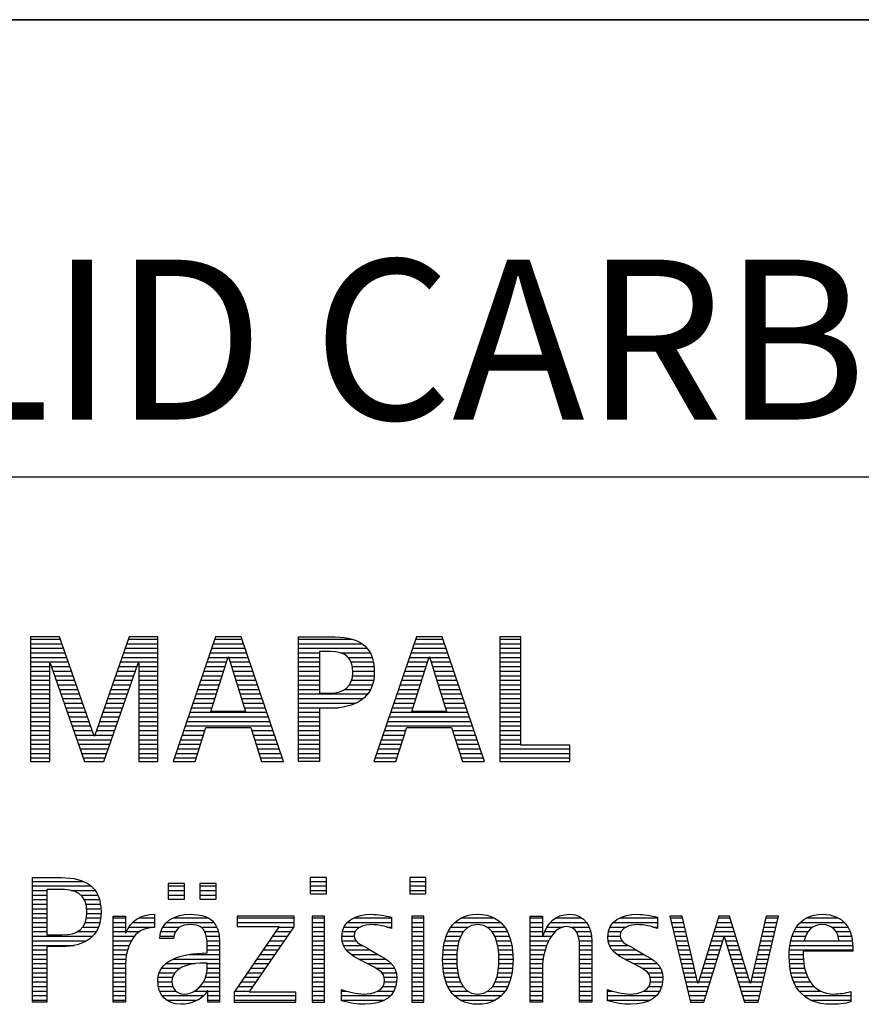
# Model space of a CAD drawing. Units: millimetres. Extents: x 0 to 420, y 0 to 297.
# Drawn here: x 251 to 270, y 28 to 50 of the extents above; entities that cross this region are included whole.
import ezdxf

# ---------------------------------------------------------------- set-up
doc = ezdxf.new("R2010")
doc.units = ezdxf.units.MM
doc.header["$LTSCALE"] = 23.1
doc.layers.add('607990713-000-00-ED1_FORMAT', color=7, linetype='CONTINUOUS')
doc.styles.get("Standard").update_dxf_attribs({"font": 'TXT.SHX', "width": 0.7})

# ---------------------------------------------------------------- blocks, each defined once
blk = doc.blocks.new('TITLEBLOCK_BL1', base_point=(315, 30))
at = {"layer": '607990713-000-00-ED1_FORMAT', "color": 7, "linetype": 'CONTINUOUS'}
for p, q in [((410, 50), (220, 50)), ((220, 40), (410, 40))]:
    blk.add_line(p, q, dxfattribs=at)
blk = doc.blocks.new('FIRMENLOGO_BL3', base_point=(251.34, 30.061))
at = {"layer": '607990713-000-00-ED1_FORMAT', "color": 9, "linetype": 'CONTINUOUS'}
for p, q in [((252.203, 36.499), (251.57, 36.499)), ((251.57, 36.499), (251.57, 33.771)), ((251.57, 36.445), (252.222, 36.445)), ((252.962, 34.321), (252.203, 36.499)), ((253.734, 36.499), (252.97, 34.321)), ((253.714, 36.445), (254.362, 36.445)), ((254.362, 36.499), (253.734, 36.499)), ((254.362, 33.771), (254.362, 36.499)), ((255.623, 36.499), (254.691, 33.771)), ((255.604, 36.445), (256.2, 36.445)), ((256.181, 36.499), (255.623, 36.499)), ((257.11, 33.771), (256.181, 36.499)), ((257.435, 36.445), (258.612, 36.445)), ((260.021, 36.499), (259.088, 33.771)), ((260.002, 36.445), (260.597, 36.445)), ((260.579, 36.499), (260.021, 36.499)), ((261.508, 33.771), (260.579, 36.499)), ((262.302, 36.499), (261.84, 36.499)), ((261.84, 36.499), (261.84, 33.771)), ((261.84, 36.445), (262.302, 36.445)), ((262.302, 34.123), (262.302, 36.499)), ((251.57, 36.345), (252.257, 36.345)), ((251.57, 36.245), (252.291, 36.245)), ((253.644, 36.245), (254.362, 36.245)), ((253.679, 36.345), (254.362, 36.345)), ((255.536, 36.245), (256.268, 36.245)), ((255.57, 36.345), (256.234, 36.345)), ((257.435, 36.345), (258.825, 36.345)), ((257.435, 36.245), (258.937, 36.245)), ((259.934, 36.245), (260.665, 36.245)), ((259.968, 36.345), (260.631, 36.345)), ((261.84, 36.345), (262.302, 36.345)), ((261.84, 36.245), (262.302, 36.245)), ((251.57, 36.145), (252.326, 36.145)), ((251.57, 36.045), (252.361, 36.045)), ((253.574, 36.045), (254.362, 36.045)), ((253.609, 36.145), (254.362, 36.145)), ((255.468, 36.045), (255.891, 36.045)), ((255.502, 36.145), (256.302, 36.145)), ((255.521, 34.862), (255.896, 36.061)), ((255.896, 36.061), (255.904, 36.061)), ((255.904, 36.061), (256.28, 34.862)), ((255.909, 36.045), (256.336, 36.045)), ((257.435, 36.145), (257.897, 36.145)), ((257.435, 36.045), (257.897, 36.045)), ((258.356, 36.145), (259.005, 36.145)), ((258.524, 36.045), (259.047, 36.045)), ((259.865, 36.045), (260.289, 36.045)), ((259.9, 36.145), (260.699, 36.145)), ((259.918, 34.862), (260.294, 36.061)), ((260.294, 36.061), (260.302, 36.061)), ((260.302, 36.061), (260.677, 34.862)), ((260.307, 36.045), (260.733, 36.045)), ((261.84, 36.145), (262.302, 36.145)), ((261.84, 36.045), (262.302, 36.045)), ((251.57, 35.945), (252.396, 35.945)), ((251.57, 35.845), (251.993, 35.845)), ((251.993, 33.771), (251.993, 35.922)), ((251.993, 35.922), (252.001, 35.922)), ((252.001, 35.922), (252.753, 33.771)), ((252.028, 35.845), (252.431, 35.845)), ((253.18, 33.771), (253.931, 35.922)), ((253.504, 35.845), (253.904, 35.845)), ((253.539, 35.945), (254.362, 35.945)), ((253.931, 35.922), (253.939, 35.922)), ((253.939, 35.922), (253.939, 33.771)), ((253.939, 35.845), (254.362, 35.845)), ((255.399, 35.845), (255.828, 35.845)), ((255.434, 35.945), (255.86, 35.945)), ((255.941, 35.945), (256.37, 35.945)), ((255.972, 35.845), (256.404, 35.845)), ((257.435, 35.945), (257.897, 35.945)), ((257.435, 35.845), (257.897, 35.845)), ((258.587, 35.945), (259.071, 35.945)), ((258.614, 35.845), (259.087, 35.845)), ((259.797, 35.845), (260.226, 35.845)), ((259.831, 35.945), (260.257, 35.945)), ((260.338, 35.945), (260.768, 35.945)), ((260.369, 35.845), (260.802, 35.845)), ((261.84, 35.945), (262.302, 35.945)), ((261.84, 35.845), (262.302, 35.845)), ((251.57, 35.745), (251.993, 35.745)), ((251.57, 35.645), (251.993, 35.645)), ((252.063, 35.745), (252.466, 35.745)), ((252.098, 35.645), (252.501, 35.645)), ((253.434, 35.645), (253.834, 35.645)), ((253.469, 35.745), (253.869, 35.745)), ((253.939, 35.745), (254.362, 35.745)), ((253.939, 35.645), (254.362, 35.645)), ((255.331, 35.645), (255.766, 35.645)), ((255.365, 35.745), (255.797, 35.745)), ((256.003, 35.745), (256.438, 35.745)), ((256.035, 35.645), (256.472, 35.645)), ((257.435, 35.745), (257.897, 35.745)), ((257.435, 35.645), (257.897, 35.645)), ((258.621, 35.645), (259.09, 35.645)), ((258.624, 35.745), (259.093, 35.745)), ((259.729, 35.645), (260.163, 35.645)), ((259.763, 35.745), (260.195, 35.745)), ((260.401, 35.745), (260.836, 35.745)), ((260.432, 35.645), (260.87, 35.645)), ((261.84, 35.745), (262.302, 35.745)), ((261.84, 35.645), (262.302, 35.645)), ((251.57, 35.545), (251.993, 35.545)), ((251.57, 35.445), (251.993, 35.445)), ((251.57, 35.345), (251.993, 35.345)), ((252.133, 35.545), (252.536, 35.545)), ((252.168, 35.445), (252.57, 35.445)), ((252.203, 35.345), (252.605, 35.345)), ((253.329, 35.345), (253.729, 35.345)), ((253.364, 35.445), (253.764, 35.445)), ((253.399, 35.545), (253.799, 35.545)), ((253.939, 35.545), (254.362, 35.545)), ((253.939, 35.445), (254.362, 35.445)), ((253.939, 35.345), (254.362, 35.345)), ((255.228, 35.345), (255.672, 35.345)), ((255.263, 35.445), (255.703, 35.445)), ((255.297, 35.545), (255.734, 35.545)), ((256.066, 35.545), (256.506, 35.545)), ((256.097, 35.445), (256.54, 35.445)), ((256.129, 35.345), (256.574, 35.345)), ((257.435, 35.545), (257.897, 35.545)), ((257.435, 35.445), (257.897, 35.445)), ((257.435, 35.345), (257.897, 35.345)), ((258.45, 35.345), (259.011, 35.345)), ((258.551, 35.445), (259.055, 35.445)), ((258.599, 35.545), (259.08, 35.545)), ((259.626, 35.345), (260.069, 35.345)), ((259.66, 35.445), (260.101, 35.445)), ((259.694, 35.545), (260.132, 35.545)), ((260.463, 35.545), (260.904, 35.545)), ((260.495, 35.445), (260.938, 35.445)), ((260.526, 35.345), (260.972, 35.345)), ((261.84, 35.545), (262.302, 35.545)), ((261.84, 35.445), (262.302, 35.445)), ((261.84, 35.345), (262.302, 35.345)), ((251.57, 35.245), (251.993, 35.245)), ((251.57, 35.145), (251.993, 35.145)), ((252.238, 35.245), (252.64, 35.245)), ((252.273, 35.145), (252.675, 35.145)), ((253.259, 35.145), (253.66, 35.145)), ((253.294, 35.245), (253.694, 35.245)), ((253.939, 35.245), (254.362, 35.245)), ((253.939, 35.145), (254.362, 35.145)), ((255.16, 35.145), (255.609, 35.145)), ((255.194, 35.245), (255.64, 35.245)), ((256.16, 35.245), (256.608, 35.245)), ((256.191, 35.145), (256.642, 35.145)), ((257.435, 35.245), (258.947, 35.245)), ((257.435, 35.145), (258.85, 35.145)), ((259.558, 35.145), (260.007, 35.145)), ((259.592, 35.245), (260.038, 35.245)), ((260.557, 35.245), (261.006, 35.245)), ((260.589, 35.145), (261.04, 35.145)), ((261.84, 35.245), (262.302, 35.245)), ((261.84, 35.145), (262.302, 35.145)), ((251.57, 35.045), (251.993, 35.045)), ((251.57, 34.945), (251.993, 34.945)), ((252.308, 35.045), (252.71, 35.045)), ((252.342, 34.945), (252.745, 34.945)), ((253.189, 34.945), (253.59, 34.945)), ((253.224, 35.045), (253.625, 35.045)), ((253.939, 35.045), (254.362, 35.045)), ((253.939, 34.945), (254.362, 34.945)), ((255.092, 34.945), (255.546, 34.945)), ((255.126, 35.045), (255.578, 35.045)), ((256.223, 35.045), (256.676, 35.045)), ((256.254, 34.945), (256.71, 34.945)), ((257.435, 35.045), (258.694, 35.045)), ((257.435, 34.945), (258.302, 34.945)), ((259.489, 34.945), (259.944, 34.945)), ((259.523, 35.045), (259.975, 35.045)), ((260.62, 35.045), (261.074, 35.045)), ((260.651, 34.945), (261.108, 34.945)), ((261.84, 35.045), (262.302, 35.045)), ((261.84, 34.945), (262.302, 34.945)), ((251.57, 34.845), (251.993, 34.845)), ((251.57, 34.745), (251.993, 34.745)), ((252.377, 34.845), (252.78, 34.845)), ((252.412, 34.745), (252.814, 34.745)), ((253.118, 34.745), (253.52, 34.745)), ((253.153, 34.845), (253.555, 34.845)), ((253.939, 34.845), (254.362, 34.845)), ((253.939, 34.745), (254.362, 34.745)), ((255.023, 34.745), (256.779, 34.745)), ((255.057, 34.845), (256.745, 34.845)), ((256.28, 34.862), (255.521, 34.862)), ((257.435, 34.845), (257.897, 34.845)), ((257.435, 34.745), (257.897, 34.745)), ((259.421, 34.745), (261.176, 34.745)), ((259.455, 34.845), (261.142, 34.845)), ((260.677, 34.862), (259.918, 34.862)), ((261.84, 34.845), (262.302, 34.845)), ((261.84, 34.745), (262.302, 34.745)), ((251.57, 34.645), (251.993, 34.645)), ((251.57, 34.545), (251.993, 34.545)), ((252.447, 34.645), (252.849, 34.645)), ((252.482, 34.545), (252.884, 34.545)), ((253.048, 34.545), (253.45, 34.545)), ((253.083, 34.645), (253.485, 34.645)), ((253.939, 34.645), (254.362, 34.645)), ((253.939, 34.545), (254.362, 34.545)), ((254.955, 34.545), (256.847, 34.545)), ((254.989, 34.645), (256.813, 34.645)), ((255.173, 33.771), (255.41, 34.511)), ((255.41, 34.511), (256.39, 34.511)), ((256.39, 34.511), (256.628, 33.771)), ((257.435, 34.645), (257.897, 34.645)), ((257.435, 34.545), (257.897, 34.545)), ((259.352, 34.545), (261.244, 34.545)), ((259.387, 34.645), (261.21, 34.645)), ((259.57, 33.771), (259.808, 34.511)), ((259.808, 34.511), (260.788, 34.511)), ((260.788, 34.511), (261.025, 33.771)), ((261.84, 34.645), (262.302, 34.645)), ((261.84, 34.545), (262.302, 34.545)), ((251.57, 34.445), (251.993, 34.445)), ((251.57, 34.345), (251.993, 34.345)), ((252.517, 34.445), (252.919, 34.445)), ((252.552, 34.345), (252.954, 34.345)), ((252.97, 34.321), (252.962, 34.321)), ((252.978, 34.345), (253.38, 34.345)), ((253.013, 34.445), (253.415, 34.445)), ((253.939, 34.445), (254.362, 34.445)), ((253.939, 34.345), (254.362, 34.345)), ((254.887, 34.345), (255.357, 34.345)), ((254.921, 34.445), (255.389, 34.445)), ((256.412, 34.445), (256.881, 34.445)), ((256.444, 34.345), (256.915, 34.345)), ((257.435, 34.445), (257.897, 34.445)), ((257.435, 34.345), (257.897, 34.345)), ((259.284, 34.345), (259.754, 34.345)), ((259.318, 34.445), (259.786, 34.445)), ((260.809, 34.445), (261.278, 34.445)), ((260.841, 34.345), (261.312, 34.345)), ((261.84, 34.445), (262.302, 34.445)), ((261.84, 34.345), (262.302, 34.345)), ((251.57, 34.245), (251.993, 34.245)), ((251.57, 34.145), (251.993, 34.145)), ((251.57, 34.045), (251.993, 34.045)), ((252.587, 34.245), (253.345, 34.245)), ((252.622, 34.145), (253.31, 34.145)), ((252.657, 34.045), (253.275, 34.045)), ((253.939, 34.245), (254.362, 34.245)), ((253.939, 34.145), (254.362, 34.145)), ((253.939, 34.045), (254.362, 34.045)), ((254.784, 34.045), (255.26, 34.045)), ((254.818, 34.145), (255.293, 34.145)), ((254.852, 34.245), (255.325, 34.245)), ((256.476, 34.245), (256.949, 34.245)), ((256.508, 34.145), (256.983, 34.145)), ((256.54, 34.045), (257.017, 34.045)), ((257.435, 34.245), (257.897, 34.245)), ((257.435, 34.145), (257.897, 34.145)), ((257.435, 34.045), (257.897, 34.045)), ((259.181, 34.045), (259.658, 34.045)), ((259.216, 34.145), (259.69, 34.145)), ((259.25, 34.245), (259.722, 34.245)), ((260.873, 34.245), (261.347, 34.245)), ((260.905, 34.145), (261.381, 34.145)), ((260.937, 34.045), (261.415, 34.045)), ((261.84, 34.245), (262.302, 34.245)), ((261.84, 34.145), (262.302, 34.145)), ((261.84, 34.045), (263.374, 34.045)), ((263.374, 34.123), (262.302, 34.123)), ((263.374, 33.771), (263.374, 34.123)), ((251.57, 33.945), (251.993, 33.945)), ((251.57, 33.845), (251.993, 33.845)), ((252.692, 33.945), (253.24, 33.945)), ((252.727, 33.845), (253.205, 33.845)), ((253.939, 33.945), (254.362, 33.945)), ((253.939, 33.845), (254.362, 33.845)), ((254.716, 33.845), (255.196, 33.845)), ((254.75, 33.945), (255.228, 33.945)), ((256.572, 33.945), (257.051, 33.945)), ((256.604, 33.845), (257.085, 33.845)), ((257.435, 33.945), (257.897, 33.945)), ((257.435, 33.845), (257.897, 33.845)), ((259.113, 33.845), (259.594, 33.845)), ((259.147, 33.945), (259.626, 33.945)), ((260.969, 33.945), (261.449, 33.945)), ((261.002, 33.845), (261.483, 33.845)), ((261.84, 33.945), (263.374, 33.945)), ((261.84, 33.845), (263.374, 33.845)), ((251.57, 33.771), (251.993, 33.771)), ((252.753, 33.771), (253.18, 33.771)), ((253.939, 33.771), (254.362, 33.771)), ((254.691, 33.771), (255.173, 33.771)), ((256.628, 33.771), (257.11, 33.771)), ((259.088, 33.771), (259.57, 33.771)), ((261.025, 33.771), (261.508, 33.771)), ((261.84, 33.771), (263.374, 33.771)), ((251.618, 31.145), (252.725, 31.145)), ((251.618, 31.045), (252.892, 31.045)), ((254.939, 31.1), (254.584, 31.1)), ((254.584, 31.1), (254.584, 30.753)), ((254.584, 31.045), (254.939, 31.045)), ((254.939, 30.753), (254.939, 31.1)), ((255.635, 31.1), (255.28, 31.1)), ((255.28, 31.1), (255.28, 30.753)), ((255.28, 31.045), (255.635, 31.045)), ((255.635, 30.753), (255.635, 31.1)), ((258.048, 31.227), (257.692, 31.227)), ((257.692, 31.227), (257.692, 30.872)), ((257.692, 31.145), (258.048, 31.145)), ((257.692, 31.045), (258.048, 31.045)), ((258.048, 30.872), (258.048, 31.227)), ((260.226, 31.227), (259.871, 31.227)), ((259.871, 31.227), (259.871, 30.872)), ((259.871, 31.145), (260.226, 31.145)), ((259.871, 31.045), (260.226, 31.045)), ((260.226, 30.872), (260.226, 31.227)), ((251.618, 30.945), (251.926, 30.945)), ((251.618, 30.845), (251.926, 30.845)), ((252.462, 30.945), (252.984, 30.945)), ((252.672, 30.845), (253.042, 30.845)), ((254.584, 30.945), (254.939, 30.945)), ((254.584, 30.845), (254.939, 30.845)), ((255.28, 30.945), (255.635, 30.945)), ((255.28, 30.845), (255.635, 30.845)), ((257.692, 30.945), (258.048, 30.945)), ((257.692, 30.872), (258.048, 30.872)), ((259.871, 30.945), (260.226, 30.945)), ((259.871, 30.872), (260.226, 30.872)), ((251.618, 30.745), (251.926, 30.745)), ((251.618, 30.645), (251.926, 30.645)), ((252.75, 30.745), (253.08, 30.745)), ((252.788, 30.645), (253.103, 30.645)), ((254.584, 30.753), (254.939, 30.753)), ((255.28, 30.753), (255.635, 30.753)), ((251.618, 30.545), (251.926, 30.545)), ((251.618, 30.445), (251.926, 30.445)), ((252.804, 30.545), (253.111, 30.545)), ((252.807, 30.445), (253.114, 30.445)), ((257.339, 30.381), (256.098, 30.381)), ((256.098, 30.381), (256.098, 30.156)), ((257.339, 30.152), (257.339, 30.381)), ((258.004, 30.381), (257.735, 30.381)), ((257.735, 30.381), (257.735, 28.499)), ((258.004, 28.499), (258.004, 30.381)), ((260.182, 30.381), (259.914, 30.381)), ((259.914, 30.381), (259.914, 28.499)), ((260.182, 28.499), (260.182, 30.381)), ((265.83, 30.381), (265.561, 30.381)), ((265.561, 30.381), (266.016, 28.499)), ((266.174, 28.918), (265.83, 30.381)), ((266.633, 30.381), (266.182, 28.918)), ((266.866, 30.381), (266.633, 30.381)), ((267.32, 28.918), (266.866, 30.381)), ((267.668, 30.381), (267.329, 28.918)), ((267.498, 28.499), (267.938, 30.381)), ((267.938, 30.381), (267.668, 30.381)), ((251.618, 30.345), (251.926, 30.345)), ((251.618, 30.245), (251.926, 30.245)), ((252.771, 30.245), (253.088, 30.245)), ((252.797, 30.345), (253.107, 30.345)), ((253.381, 30.345), (253.65, 30.345)), ((253.381, 30.245), (253.65, 30.245)), ((253.811, 30.245), (254.287, 30.245)), ((253.943, 30.345), (254.287, 30.345)), ((254.546, 30.245), (255.588, 30.245)), ((254.694, 30.345), (255.463, 30.345)), ((256.098, 30.345), (257.339, 30.345)), ((256.098, 30.245), (257.339, 30.245)), ((257.735, 30.345), (258.004, 30.345)), ((257.735, 30.245), (258.004, 30.245)), ((258.504, 30.245), (259.471, 30.245)), ((258.645, 30.345), (259.471, 30.345)), ((259.914, 30.345), (260.182, 30.345)), ((259.914, 30.245), (260.182, 30.245)), ((260.861, 30.245), (261.858, 30.245)), ((260.999, 30.345), (261.719, 30.345)), ((262.509, 30.345), (262.777, 30.345)), ((262.509, 30.245), (262.777, 30.245)), ((262.944, 30.245), (263.736, 30.245)), ((263.061, 30.345), (263.637, 30.345)), ((264.324, 30.245), (265.292, 30.245)), ((264.465, 30.345), (265.292, 30.345)), ((265.57, 30.345), (265.839, 30.345)), ((265.594, 30.245), (265.862, 30.245)), ((266.591, 30.245), (266.908, 30.245)), ((266.622, 30.345), (266.877, 30.345)), ((267.637, 30.245), (267.906, 30.245)), ((267.66, 30.345), (267.929, 30.345)), ((268.419, 30.245), (269.379, 30.245)), ((268.554, 30.345), (269.251, 30.345)), ((251.618, 30.145), (251.926, 30.145)), ((251.618, 30.045), (251.926, 30.045)), ((252.598, 30.045), (253.008, 30.045)), ((252.715, 30.145), (253.059, 30.145)), ((253.381, 30.145), (253.65, 30.145)), ((253.381, 30.045), (253.65, 30.045)), ((253.672, 30.045), (253.963, 30.045)), ((253.728, 30.145), (254.287, 30.145)), ((254.427, 30.045), (254.748, 30.045)), ((254.47, 30.145), (254.841, 30.145)), ((255.299, 30.145), (255.649, 30.145)), ((255.387, 30.045), (255.684, 30.045)), ((257.011, 30.156), (256.027, 28.72)), ((256.098, 30.156), (257.011, 30.156)), ((256.359, 28.724), (257.339, 30.152)), ((256.935, 30.045), (257.266, 30.045)), ((257.004, 30.145), (257.335, 30.145)), ((257.735, 30.145), (258.004, 30.145)), ((257.735, 30.045), (258.004, 30.045)), ((258.398, 30.045), (258.677, 30.045)), ((258.434, 30.145), (258.788, 30.145)), ((259.367, 30.145), (259.471, 30.145)), ((259.914, 30.145), (260.182, 30.145)), ((259.914, 30.045), (260.182, 30.045)), ((260.714, 30.045), (261.045, 30.045)), ((260.774, 30.145), (261.153, 30.145)), ((261.563, 30.145), (261.946, 30.145)), ((261.673, 30.045), (262.007, 30.045)), ((262.509, 30.145), (262.777, 30.145)), ((262.509, 30.045), (262.777, 30.045)), ((262.823, 30.045), (263.056, 30.045)), ((262.872, 30.145), (263.227, 30.145)), ((263.39, 30.145), (263.794, 30.145)), ((263.519, 30.045), (263.829, 30.045)), ((264.218, 30.045), (264.498, 30.045)), ((264.254, 30.145), (264.609, 30.145)), ((265.188, 30.145), (265.292, 30.145)), ((265.618, 30.145), (265.886, 30.145)), ((265.642, 30.045), (265.909, 30.045)), ((266.529, 30.045), (266.97, 30.045)), ((266.56, 30.145), (266.939, 30.145)), ((267.59, 30.045), (267.859, 30.045)), ((267.614, 30.145), (267.883, 30.145)), ((268.279, 30.045), (268.586, 30.045)), ((268.335, 30.145), (268.691, 30.145)), ((269.097, 30.145), (269.458, 30.145)), ((269.2, 30.045), (269.507, 30.045)), ((251.618, 29.945), (252.929, 29.945)), ((251.618, 29.845), (252.799, 29.845)), ((251.618, 29.745), (252.527, 29.745)), ((253.381, 29.945), (253.847, 29.945)), ((253.381, 29.845), (253.778, 29.845)), ((253.381, 29.745), (253.73, 29.745)), ((254.407, 29.945), (254.712, 29.945)), ((255.422, 29.945), (255.703, 29.945)), ((255.436, 29.845), (255.709, 29.845)), ((255.44, 29.745), (255.71, 29.745)), ((256.73, 29.745), (257.06, 29.745)), ((256.798, 29.845), (257.129, 29.845)), ((256.867, 29.945), (257.197, 29.945)), ((257.735, 29.945), (258.004, 29.945)), ((257.735, 29.845), (258.004, 29.845)), ((257.735, 29.745), (258.004, 29.745)), ((258.385, 29.945), (258.654, 29.945)), ((258.391, 29.845), (258.697, 29.845)), ((258.418, 29.745), (258.829, 29.745)), ((259.914, 29.945), (260.182, 29.945)), ((259.914, 29.845), (260.182, 29.845)), ((259.914, 29.745), (260.182, 29.745)), ((260.617, 29.745), (260.926, 29.745)), ((260.64, 29.845), (260.951, 29.845)), ((260.671, 29.945), (260.988, 29.945)), ((261.731, 29.945), (262.05, 29.945)), ((261.769, 29.845), (262.082, 29.845)), ((261.795, 29.745), (262.105, 29.745)), ((262.509, 29.945), (262.972, 29.945)), ((262.509, 29.845), (262.914, 29.845)), ((262.509, 29.745), (262.871, 29.745)), ((263.561, 29.945), (263.848, 29.945)), ((263.58, 29.845), (263.856, 29.845)), ((263.588, 29.745), (263.856, 29.745)), ((264.206, 29.945), (264.475, 29.945)), ((264.212, 29.845), (264.519, 29.845)), ((264.239, 29.745), (264.65, 29.745)), ((265.666, 29.945), (265.933, 29.945)), ((265.69, 29.845), (265.956, 29.845)), ((265.715, 29.745), (265.98, 29.745)), ((266.308, 28.499), (266.748, 29.942)), ((266.437, 29.745), (266.688, 29.745)), ((266.468, 29.845), (266.718, 29.845)), ((266.498, 29.945), (267.001, 29.945)), ((266.748, 29.942), (266.755, 29.942)), ((266.755, 29.942), (267.198, 28.499)), ((266.785, 29.845), (267.032, 29.845)), ((266.816, 29.745), (267.063, 29.745)), ((267.521, 29.745), (267.789, 29.745)), ((267.544, 29.845), (267.813, 29.845)), ((267.567, 29.945), (267.836, 29.945)), ((268.193, 29.745), (269.565, 29.745)), ((268.213, 29.845), (268.503, 29.845)), ((268.24, 29.945), (268.533, 29.945)), ((269.246, 29.945), (269.538, 29.945)), ((269.259, 29.845), (269.556, 29.845)), ((251.618, 29.645), (251.926, 29.645)), ((251.618, 29.545), (251.926, 29.545)), ((253.381, 29.645), (253.696, 29.645)), ((253.381, 29.545), (253.675, 29.545)), ((255.042, 29.545), (255.71, 29.545)), ((255.441, 29.645), (255.71, 29.645)), ((256.593, 29.545), (256.923, 29.545)), ((256.661, 29.645), (256.991, 29.645)), ((257.735, 29.645), (258.004, 29.645)), ((257.735, 29.545), (258.004, 29.545)), ((258.481, 29.645), (259.013, 29.645)), ((258.589, 29.545), (259.181, 29.545)), ((259.914, 29.645), (260.182, 29.645)), ((259.914, 29.545), (260.182, 29.545)), ((260.594, 29.545), (260.902, 29.545)), ((260.604, 29.645), (260.91, 29.645)), ((261.812, 29.645), (262.118, 29.645)), ((261.82, 29.545), (262.129, 29.545)), ((262.509, 29.645), (262.837, 29.645)), ((262.509, 29.545), (262.811, 29.545)), ((263.588, 29.645), (263.856, 29.645)), ((263.588, 29.545), (263.856, 29.545)), ((264.302, 29.645), (264.834, 29.645)), ((264.41, 29.545), (265.002, 29.545)), ((265.739, 29.645), (266.003, 29.645)), ((265.763, 29.545), (266.027, 29.545)), ((266.375, 29.545), (266.627, 29.545)), ((266.406, 29.645), (266.657, 29.645)), ((266.846, 29.645), (267.094, 29.645)), ((266.877, 29.545), (267.126, 29.545)), ((267.475, 29.545), (267.743, 29.545)), ((267.498, 29.645), (267.766, 29.645)), ((268.176, 29.545), (268.483, 29.545)), ((268.183, 29.645), (269.566, 29.645)), ((251.618, 29.445), (251.926, 29.445)), ((251.618, 29.345), (251.926, 29.345)), ((253.381, 29.445), (253.661, 29.445)), ((253.381, 29.345), (253.651, 29.345)), ((254.536, 29.345), (255.163, 29.345)), ((254.696, 29.445), (255.71, 29.445)), ((255.441, 29.345), (255.71, 29.345)), ((256.455, 29.345), (256.785, 29.345)), ((256.524, 29.445), (256.854, 29.445)), ((257.735, 29.445), (258.004, 29.445)), ((257.735, 29.345), (258.004, 29.345)), ((258.756, 29.445), (259.343, 29.445)), ((258.944, 29.345), (259.467, 29.345)), ((259.914, 29.445), (260.182, 29.445)), ((259.914, 29.345), (260.182, 29.345)), ((260.591, 29.445), (260.898, 29.445)), ((260.593, 29.345), (260.901, 29.345)), ((261.821, 29.345), (262.129, 29.345)), ((261.824, 29.445), (262.132, 29.445)), ((262.509, 29.445), (262.792, 29.445)), ((262.509, 29.345), (262.782, 29.345)), ((263.588, 29.445), (263.856, 29.445)), ((263.588, 29.345), (263.856, 29.345)), ((264.577, 29.445), (265.164, 29.445)), ((264.764, 29.345), (265.288, 29.345)), ((265.787, 29.445), (266.05, 29.445)), ((265.811, 29.345), (266.074, 29.345)), ((266.314, 29.345), (266.566, 29.345)), ((266.345, 29.445), (266.596, 29.445)), ((266.908, 29.445), (267.157, 29.445)), ((266.938, 29.345), (267.188, 29.345)), ((267.428, 29.345), (267.696, 29.345)), ((267.451, 29.445), (267.719, 29.445)), ((268.176, 29.445), (268.487, 29.445)), ((268.184, 29.345), (268.495, 29.345)), ((251.618, 29.245), (251.926, 29.245)), ((251.618, 29.145), (251.926, 29.145)), ((253.381, 29.245), (253.65, 29.245)), ((253.381, 29.145), (253.65, 29.145)), ((254.388, 29.145), (254.731, 29.145)), ((254.439, 29.245), (254.849, 29.245)), ((255.427, 29.145), (255.71, 29.145)), ((255.438, 29.245), (255.71, 29.245)), ((256.318, 29.145), (256.648, 29.145)), ((256.387, 29.245), (256.717, 29.245)), ((257.735, 29.245), (258.004, 29.245)), ((257.735, 29.145), (258.004, 29.145)), ((259.129, 29.245), (259.539, 29.245)), ((259.258, 29.145), (259.576, 29.145)), ((259.914, 29.245), (260.182, 29.245)), ((259.914, 29.145), (260.182, 29.145)), ((260.602, 29.245), (260.909, 29.245)), ((260.613, 29.145), (260.925, 29.145)), ((261.797, 29.145), (262.109, 29.145)), ((261.813, 29.245), (262.121, 29.245)), ((262.509, 29.245), (262.777, 29.245)), ((262.509, 29.145), (262.777, 29.145)), ((263.588, 29.245), (263.856, 29.245)), ((263.588, 29.145), (263.856, 29.145)), ((264.95, 29.245), (265.359, 29.245)), ((265.079, 29.145), (265.396, 29.145)), ((265.836, 29.245), (266.097, 29.245)), ((265.86, 29.145), (266.121, 29.145)), ((266.252, 29.145), (266.505, 29.145)), ((266.283, 29.245), (266.535, 29.245)), ((266.969, 29.245), (267.219, 29.245)), ((267, 29.145), (267.25, 29.145)), ((267.382, 29.145), (267.649, 29.145)), ((267.405, 29.245), (267.673, 29.245)), ((268.193, 29.245), (268.514, 29.245)), ((268.213, 29.145), (268.543, 29.145)), ((251.618, 29.045), (251.926, 29.045)), ((251.618, 28.945), (251.926, 28.945)), ((253.381, 29.045), (253.65, 29.045)), ((253.381, 28.945), (253.65, 28.945)), ((254.359, 28.945), (254.667, 28.945)), ((254.364, 29.045), (254.68, 29.045)), ((255.356, 28.945), (255.71, 28.945)), ((255.4, 29.045), (255.71, 29.045)), ((256.181, 28.945), (256.511, 28.945)), ((256.25, 29.045), (256.579, 29.045)), ((257.735, 29.045), (258.004, 29.045)), ((257.735, 28.945), (258.004, 28.945)), ((259.313, 29.045), (259.588, 29.045)), ((259.318, 28.945), (259.584, 28.945)), ((259.914, 29.045), (260.182, 29.045)), ((259.914, 28.945), (260.182, 28.945)), ((260.635, 29.045), (260.948, 29.045)), ((260.665, 28.945), (260.984, 28.945)), ((261.737, 28.945), (262.057, 28.945)), ((261.773, 29.045), (262.087, 29.045)), ((262.509, 29.045), (262.777, 29.045)), ((262.509, 28.945), (262.777, 28.945)), ((263.588, 29.045), (263.856, 29.045)), ((263.588, 28.945), (263.856, 28.945)), ((265.134, 29.045), (265.409, 29.045)), ((265.14, 28.945), (265.404, 28.945)), ((265.884, 29.045), (266.144, 29.045)), ((265.908, 28.945), (266.168, 28.945)), ((266.182, 28.918), (266.174, 28.918)), ((266.191, 28.945), (266.444, 28.945)), ((266.221, 29.045), (266.474, 29.045)), ((267.03, 29.045), (267.281, 29.045)), ((267.061, 28.945), (267.312, 28.945)), ((267.329, 28.918), (267.32, 28.918)), ((267.335, 28.945), (267.602, 28.945)), ((267.359, 29.045), (267.626, 29.045)), ((268.24, 29.045), (268.585, 29.045)), ((268.275, 28.945), (268.643, 28.945)), ((251.618, 28.845), (251.926, 28.845)), ((251.618, 28.745), (251.926, 28.745)), ((253.381, 28.845), (253.65, 28.845)), ((253.381, 28.745), (253.65, 28.745)), ((254.371, 28.845), (254.686, 28.845)), ((254.399, 28.745), (254.753, 28.745)), ((255.161, 28.745), (255.44, 28.745)), ((255.285, 28.845), (255.71, 28.845)), ((255.45, 28.745), (255.71, 28.745)), ((256.027, 28.72), (256.027, 28.499)), ((256.044, 28.745), (256.373, 28.745)), ((256.113, 28.845), (256.442, 28.845)), ((257.375, 28.724), (256.359, 28.724)), ((257.375, 28.499), (257.375, 28.724)), ((257.735, 28.845), (258.004, 28.845)), ((257.735, 28.745), (258.004, 28.745)), ((258.376, 28.745), (258.49, 28.745)), ((259.175, 28.745), (259.525, 28.745)), ((259.285, 28.845), (259.564, 28.845)), ((259.914, 28.845), (260.182, 28.845)), ((259.914, 28.745), (260.182, 28.745)), ((260.705, 28.845), (261.038, 28.845)), ((260.762, 28.745), (261.138, 28.745)), ((261.58, 28.745), (261.959, 28.745)), ((261.682, 28.845), (262.016, 28.845)), ((262.509, 28.845), (262.777, 28.845)), ((262.509, 28.745), (262.777, 28.745)), ((263.588, 28.845), (263.856, 28.845)), ((263.588, 28.745), (263.856, 28.745)), ((264.197, 28.745), (264.311, 28.745)), ((264.996, 28.745), (265.346, 28.745)), ((265.106, 28.845), (265.385, 28.845)), ((265.932, 28.845), (266.414, 28.845)), ((265.956, 28.745), (266.383, 28.745)), ((267.092, 28.845), (267.579, 28.845)), ((267.122, 28.745), (267.556, 28.745)), ((268.324, 28.845), (268.728, 28.845)), ((268.393, 28.745), (268.87, 28.745)), ((251.618, 28.645), (251.926, 28.645)), ((251.618, 28.545), (251.926, 28.545)), ((253.381, 28.645), (253.65, 28.645)), ((253.381, 28.545), (253.65, 28.545)), ((254.451, 28.645), (255.362, 28.645)), ((254.55, 28.545), (255.225, 28.545)), ((255.45, 28.645), (255.71, 28.645)), ((255.45, 28.545), (255.71, 28.545)), ((256.027, 28.645), (257.375, 28.645)), ((256.027, 28.545), (257.375, 28.545)), ((256.027, 28.499), (257.375, 28.499)), ((257.735, 28.645), (258.004, 28.645)), ((257.735, 28.545), (258.004, 28.545)), ((257.735, 28.499), (258.004, 28.499)), ((258.376, 28.645), (259.454, 28.645)), ((258.376, 28.545), (259.318, 28.545)), ((259.914, 28.645), (260.182, 28.645)), ((259.914, 28.545), (260.182, 28.545)), ((259.914, 28.499), (260.182, 28.499)), ((260.846, 28.645), (261.874, 28.645)), ((260.978, 28.545), (261.741, 28.545)), ((262.509, 28.645), (262.777, 28.645)), ((262.509, 28.545), (262.777, 28.545)), ((263.588, 28.645), (263.856, 28.645)), ((263.588, 28.545), (263.856, 28.545)), ((264.197, 28.645), (265.274, 28.645)), ((264.197, 28.545), (265.139, 28.545)), ((265.981, 28.645), (266.353, 28.645)), ((266.005, 28.545), (266.322, 28.545)), ((266.016, 28.499), (266.308, 28.499)), ((267.153, 28.645), (267.532, 28.645)), ((267.184, 28.545), (267.509, 28.545)), ((267.198, 28.499), (267.498, 28.499)), ((268.493, 28.645), (269.523, 28.645)), ((268.648, 28.545), (269.523, 28.545))]:
    blk.add_line(p, q, dxfattribs=at)
for points, knots in [([(259.095, 35.713), (259.095, 36.354), (258.696, 36.499), (258.138, 36.499), (258.138, 36.499), (257.435, 36.499), (257.435, 36.499), (257.435, 36.499), (257.435, 33.771), (257.435, 33.771), (257.435, 33.771), (257.897, 33.771), (257.897, 33.771), (257.897, 33.771), (257.897, 34.934), (257.897, 34.934), (257.897, 34.934), (258.138, 34.934), (258.138, 34.934), (258.649, 34.934), (259.095, 35.143), (259.095, 35.713)], [0, 0, 0, 0, 1, 1, 1, 2, 2, 2, 3, 3, 3, 4, 4, 4, 5, 5, 5, 6, 6, 6, 7, 7, 7, 7]), ([(258.625, 35.713), (258.625, 35.412), (258.427, 35.262), (258.138, 35.262), (258.138, 35.262), (257.897, 35.262), (257.897, 35.262), (257.897, 35.262), (257.897, 36.172), (257.897, 36.172), (257.897, 36.172), (258.138, 36.172), (258.138, 36.172), (258.459, 36.172), (258.625, 36.049), (258.625, 35.713)], [0, 0, 0, 0, 1, 1, 1, 2, 2, 2, 3, 3, 3, 4, 4, 4, 5, 5, 5, 5]), ([(251.926, 28.499), (251.926, 28.499), (251.926, 29.717), (251.926, 29.717), (251.926, 29.717), (252.25, 29.717), (252.25, 29.717), (252.749, 29.717), (253.116, 29.926), (253.116, 30.472), (253.116, 31.038), (252.761, 31.227), (252.25, 31.227), (252.25, 31.227), (251.618, 31.227), (251.618, 31.227), (251.618, 31.227), (251.618, 28.499), (251.618, 28.499), (251.618, 28.499), (251.926, 28.499), (251.926, 28.499)], [0, 0, 0, 0, 1, 1, 1, 2, 2, 2, 3, 3, 3, 4, 4, 4, 5, 5, 5, 6, 6, 6, 7, 7, 7, 7]), ([(251.926, 29.973), (251.926, 29.973), (251.926, 30.97), (251.926, 30.97), (251.926, 30.97), (252.183, 30.97), (252.183, 30.97), (252.543, 30.97), (252.808, 30.891), (252.808, 30.468), (252.808, 30.112), (252.598, 29.973), (252.258, 29.973), (252.258, 29.973), (251.926, 29.973), (251.926, 29.973)], [0, 0, 0, 0, 1, 1, 1, 2, 2, 2, 3, 3, 3, 4, 4, 4, 5, 5, 5, 5]), ([(253.65, 28.499), (253.65, 28.499), (253.65, 29.278), (253.65, 29.278), (253.65, 29.685), (253.8, 30.136), (254.287, 30.136), (254.287, 30.136), (254.287, 30.424), (254.287, 30.424), (253.986, 30.424), (253.776, 30.29), (253.658, 30.017), (253.658, 30.017), (253.65, 30.017), (253.65, 30.017), (253.65, 30.017), (253.65, 30.381), (253.65, 30.381), (253.65, 30.381), (253.381, 30.381), (253.381, 30.381), (253.381, 30.381), (253.381, 28.499), (253.381, 28.499), (253.381, 28.499), (253.65, 28.499), (253.65, 28.499)], [0, 0, 0, 0, 1, 1, 1, 2, 2, 2, 3, 3, 3, 4, 4, 4, 5, 5, 5, 6, 6, 6, 7, 7, 7, 8, 8, 8, 9, 9, 9, 9]), ([(255.71, 28.499), (255.71, 28.499), (255.71, 29.819), (255.71, 29.819), (255.71, 30.243), (255.505, 30.424), (255.078, 30.424), (254.737, 30.424), (254.413, 30.274), (254.401, 29.898), (254.401, 29.898), (254.702, 29.898), (254.702, 29.898), (254.734, 30.124), (254.86, 30.199), (255.086, 30.199), (255.457, 30.199), (255.441, 29.898), (255.441, 29.617), (255.441, 29.617), (255.441, 29.578), (255.441, 29.578), (254.848, 29.578), (254.358, 29.4), (254.358, 28.981), (254.358, 28.66), (254.536, 28.455), (254.864, 28.455), (255.074, 28.455), (255.339, 28.55), (255.441, 28.747), (255.441, 28.747), (255.45, 28.747), (255.45, 28.747), (255.45, 28.747), (255.45, 28.499), (255.45, 28.499), (255.45, 28.499), (255.71, 28.499), (255.71, 28.499)], [0, 0, 0, 0, 1, 1, 1, 2, 2, 2, 3, 3, 3, 4, 4, 4, 5, 5, 5, 6, 6, 6, 7, 7, 7, 8, 8, 8, 9, 9, 9, 10, 10, 10, 11, 11, 11, 12, 12, 12, 13, 13, 13, 13]), ([(258.376, 28.534), (258.545, 28.483), (258.715, 28.455), (258.89, 28.455), (259.265, 28.455), (259.59, 28.601), (259.59, 29.024), (259.59, 29.329), (259.384, 29.424), (259.151, 29.562), (259.151, 29.562), (258.992, 29.657), (258.992, 29.657), (258.882, 29.725), (258.652, 29.8), (258.652, 29.954), (258.652, 30.136), (258.886, 30.199), (259.032, 30.199), (259.175, 30.199), (259.333, 30.164), (259.471, 30.112), (259.471, 30.112), (259.471, 30.361), (259.471, 30.361), (259.325, 30.396), (259.182, 30.424), (259.028, 30.424), (258.704, 30.424), (258.384, 30.294), (258.384, 29.926), (258.384, 29.637), (258.589, 29.531), (258.811, 29.416), (258.811, 29.416), (258.981, 29.325), (258.981, 29.325), (259.119, 29.25), (259.321, 29.175), (259.321, 28.985), (259.321, 28.736), (259.064, 28.68), (258.862, 28.68), (258.692, 28.68), (258.534, 28.728), (258.376, 28.779), (258.376, 28.779), (258.376, 28.534), (258.376, 28.534)], [0, 0, 0, 0, 1, 1, 1, 2, 2, 2, 3, 3, 3, 4, 4, 4, 5, 5, 5, 6, 6, 6, 7, 7, 7, 8, 8, 8, 9, 9, 9, 10, 10, 10, 11, 11, 11, 12, 12, 12, 13, 13, 13, 14, 14, 14, 15, 15, 15, 16, 16, 16, 16]), ([(261.358, 28.455), (261.947, 28.455), (262.132, 28.921), (262.132, 29.436), (262.132, 29.942), (261.947, 30.424), (261.358, 30.424), (260.772, 30.424), (260.59, 29.942), (260.59, 29.436), (260.59, 28.925), (260.772, 28.455), (261.358, 28.455)], [0, 0, 0, 0, 1, 1, 1, 2, 2, 2, 3, 3, 3, 4, 4, 4, 4]), ([(263.856, 28.499), (263.856, 28.499), (263.856, 29.843), (263.856, 29.843), (263.856, 30.14), (263.702, 30.424), (263.374, 30.424), (263.046, 30.424), (262.879, 30.238), (262.785, 29.946), (262.785, 29.946), (262.777, 29.946), (262.777, 29.946), (262.777, 29.946), (262.777, 30.381), (262.777, 30.381), (262.777, 30.381), (262.509, 30.381), (262.509, 30.381), (262.509, 30.381), (262.509, 28.499), (262.509, 28.499), (262.509, 28.499), (262.777, 28.499), (262.777, 28.499), (262.777, 28.499), (262.777, 29.273), (262.777, 29.273), (262.777, 29.567), (262.935, 30.156), (263.311, 30.156), (263.624, 30.156), (263.588, 29.752), (263.588, 29.543), (263.588, 29.543), (263.588, 28.499), (263.588, 28.499), (263.588, 28.499), (263.856, 28.499), (263.856, 28.499)], [0, 0, 0, 0, 1, 1, 1, 2, 2, 2, 3, 3, 3, 4, 4, 4, 5, 5, 5, 6, 6, 6, 7, 7, 7, 8, 8, 8, 9, 9, 9, 10, 10, 10, 11, 11, 11, 12, 12, 12, 13, 13, 13, 13]), ([(264.197, 28.534), (264.367, 28.483), (264.537, 28.455), (264.711, 28.455), (265.086, 28.455), (265.41, 28.601), (265.41, 29.024), (265.41, 29.329), (265.206, 29.424), (264.972, 29.562), (264.972, 29.562), (264.814, 29.657), (264.814, 29.657), (264.703, 29.725), (264.473, 29.8), (264.473, 29.954), (264.473, 30.136), (264.707, 30.199), (264.853, 30.199), (264.996, 30.199), (265.154, 30.164), (265.292, 30.112), (265.292, 30.112), (265.292, 30.361), (265.292, 30.361), (265.146, 30.396), (265.003, 30.424), (264.849, 30.424), (264.524, 30.424), (264.205, 30.294), (264.205, 29.926), (264.205, 29.637), (264.41, 29.531), (264.632, 29.416), (264.632, 29.416), (264.801, 29.325), (264.801, 29.325), (264.94, 29.25), (265.142, 29.175), (265.142, 28.985), (265.142, 28.736), (264.885, 28.68), (264.683, 28.68), (264.513, 28.68), (264.354, 28.728), (264.197, 28.779), (264.197, 28.779), (264.197, 28.534), (264.197, 28.534)], [0, 0, 0, 0, 1, 1, 1, 2, 2, 2, 3, 3, 3, 4, 4, 4, 5, 5, 5, 6, 6, 6, 7, 7, 7, 8, 8, 8, 9, 9, 9, 10, 10, 10, 11, 11, 11, 12, 12, 12, 13, 13, 13, 14, 14, 14, 15, 15, 15, 16, 16, 16, 16]), ([(269.523, 28.732), (269.396, 28.7), (269.282, 28.68), (269.152, 28.68), (268.689, 28.68), (268.483, 29.096), (268.483, 29.507), (268.483, 29.507), (268.483, 29.618), (268.483, 29.618), (268.483, 29.618), (269.566, 29.618), (269.566, 29.618), (269.566, 29.618), (269.566, 29.708), (269.566, 29.708), (269.566, 30.128), (269.345, 30.424), (268.911, 30.424), (268.357, 30.424), (268.175, 29.993), (268.175, 29.503), (268.175, 28.89), (268.439, 28.455), (269.092, 28.455), (269.239, 28.455), (269.385, 28.467), (269.523, 28.51), (269.523, 28.51), (269.523, 28.732), (269.523, 28.732)], [0, 0, 0, 0, 1, 1, 1, 2, 2, 2, 3, 3, 3, 4, 4, 4, 5, 5, 5, 6, 6, 6, 7, 7, 7, 8, 8, 8, 9, 9, 9, 10, 10, 10, 10]), ([(261.358, 28.68), (260.966, 28.68), (260.898, 29.139), (260.898, 29.44), (260.898, 29.74), (260.966, 30.199), (261.358, 30.199), (261.749, 30.199), (261.824, 29.744), (261.824, 29.44), (261.824, 29.135), (261.753, 28.68), (261.358, 28.68)], [0, 0, 0, 0, 1, 1, 1, 2, 2, 2, 3, 3, 3, 4, 4, 4, 4]), ([(268.503, 29.843), (268.546, 30.053), (268.673, 30.199), (268.899, 30.199), (269.104, 30.199), (269.259, 30.053), (269.259, 29.843), (269.259, 29.843), (268.503, 29.843), (268.503, 29.843)], [0, 0, 0, 0, 1, 1, 1, 2, 2, 2, 3, 3, 3, 3]), ([(255.441, 29.353), (255.441, 29.195), (255.434, 29.112), (255.37, 28.973), (255.295, 28.803), (255.113, 28.68), (254.931, 28.68), (254.773, 28.68), (254.666, 28.795), (254.666, 28.953), (254.666, 29.254), (255.046, 29.353), (255.283, 29.353), (255.283, 29.353), (255.441, 29.353), (255.441, 29.353)], [0, 0, 0, 0, 1, 1, 1, 2, 2, 2, 3, 3, 3, 4, 4, 4, 5, 5, 5, 5])]:
    blk.add_open_spline(points, degree=3, knots=knots, dxfattribs=at)

msp = doc.modelspace()

# ---------------------------------------------------------------- linework, layer by layer
at = {"layer": '607990713-000-00-ED1_FORMAT', "color": 3, "linetype": 'CONTINUOUS'}
msp.add_line((220, 50), (410, 50), dxfattribs=at)

# ---------------------------------------------------------------- block references
for name, p in [('TITLEBLOCK_BL1', (315, 30)), ('FIRMENLOGO_BL3', (251.3398, 30.0614))]:
    msp.add_blockref(name, p, dxfattribs=at)

# ---------------------------------------------------------------- texts
at = {"layer": '607990713-000-00-ED1_FORMAT', "color": 7, "linetype": 'CONTINUOUS', "insert": (221.225, 44.75), "char_height": 3.5, "width": 88.5, "attachment_point": 1, "line_spacing_factor": 0.9}
msp.add_mtext('FIXREAM, SOLID CARBIDE', dxfattribs=at)

doc.saveas('drawing.dxf')
